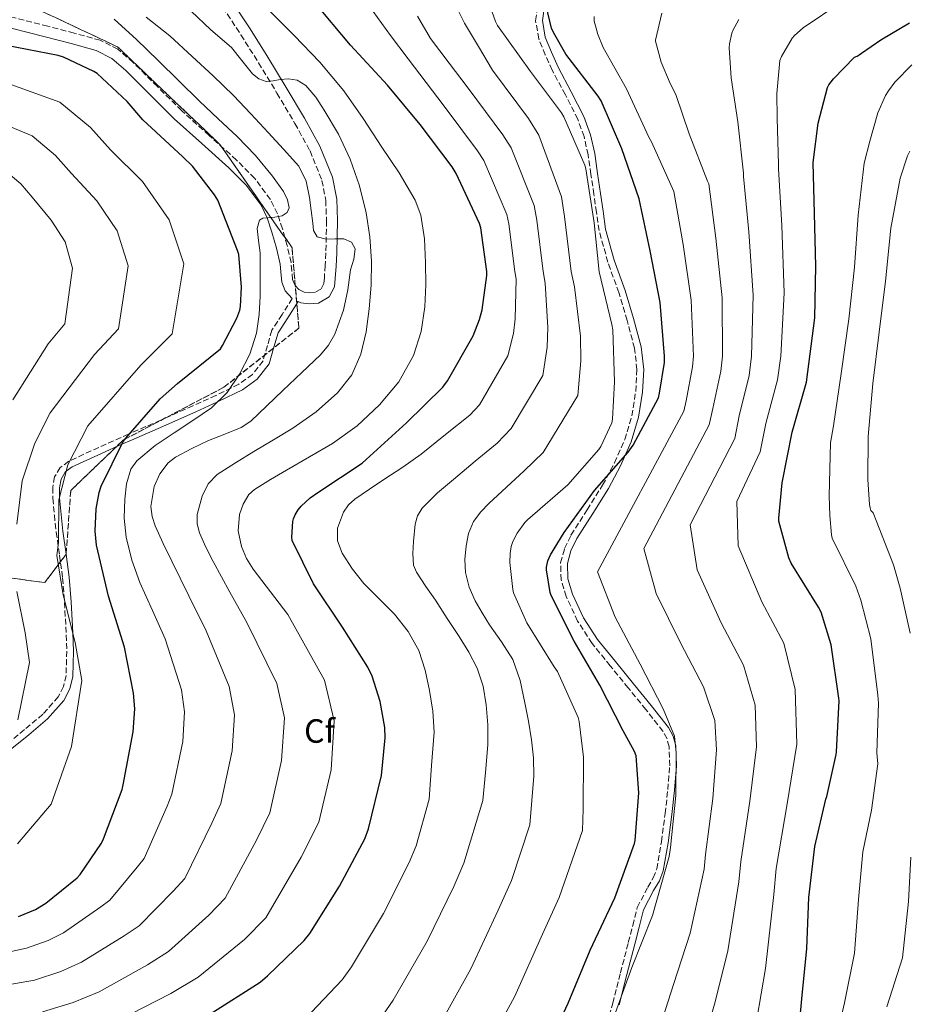
# Model space of a CAD drawing. Units: metres. Extents: x 624170 to 627615, y 4748060 to 4750436.
# Drawn here: x 626298 to 626563, y 4748443 to 4748736 of the extents above; entities that cross this region are included whole.
import ezdxf
from ezdxf.enums import TextEntityAlignment as Align

# ---------------------------------------------------------------- set-up
doc = ezdxf.new("R2010")
doc.units = ezdxf.units.M
doc.header["$MEASUREMENT"] = 0
doc.linetypes.add('DGN Style 3', pattern=[2.435890702152634, 1.739921930109024, -0.6959687720436097])
for name, color, linetype, lineweight in [('Camino', 7, 'DGN Style 3', 0), ('Curva de nivel directora', 30, 'Continuous', 30), ('Curva de nivel intermedia', 30, 'Continuous', 0), ('Etiqueta de zona arbolada', 92, 'Continuous', 0), ('Linea de separación interior de zonas arboladas', 92, 'DGN Style 3', 0), ('Margen derecho', 7, 'Continuous', 0), ('Zona arbolada', 92, 'DGN Style 3', 0)]:
    doc.layers.add(name, color=color, linetype=linetype, lineweight=lineweight)
doc.styles.add('Style-Arial', font='arial.ttf')

msp = doc.modelspace()

# ---------------------------------------------------------------- linework, layer by layer
at = {"layer": 'Camino', "color": 7, "linetype": 'DGN Style 3', "lineweight": 0}
for points in [[(626358.0899999995, 4748739.420000002, 792.2400000000056), (626363.510000002, 4748731.170000002, 791.7700000000042), (626368.7800000003, 4748722.840000001, 791.2799999999991), (626374.2399999986, 4748713.850000001, 790.4199999999984), (626379.5899999996, 4748704.790000002, 789.2400000000052), (626384.1000000001, 4748696.600000001, 788.0800000000019), (626387.6600000008, 4748687.830000001, 787), (626388.7899999997, 4748681.87, 786.4799999999959), (626388.9999999997, 4748675.859999999, 785.9700000000012), (626388.9400000017, 4748671.060000001, 785.529999999999), (626388.8099999975, 4748666.26, 785.080000000002), (626388.6199999996, 4748662.550000002, 784.7299999999958), (626388.3599999984, 4748658.84, 784.3099999999979), (626388.2199999974, 4748657.130000001, 784.0299999999991), (626387.339999999, 4748655.510000001, 783.7299999999959), (626385.6200000001, 4748654.520000001, 783.4400000000024), (626383.8799999988, 4748654.359999999, 783.1600000000037), (626382.3399999988, 4748654.550000002, 782.8999999999944), (626380.8099999977, 4748655.32, 782.6399999999995), (626379.5300000014, 4748656.710000001, 782.479999999996), (626378.8899999999, 4748658.330000001, 782.3899999999995), (626378.6599999998, 4748660.87, 782.1699999999983), (626378.4400000006, 4748663.380000001, 781.9400000000023), (626377.2699999994, 4748668.420000001, 781.2500000000001), (626375.8799999993, 4748673.430000001, 780.5299999999991), (626374.3900000005, 4748677.910000003, 780.0399999999937), (626372.3000000007, 4748682.200000001, 779.6999999999972), (626367.6200000001, 4748688.420000002, 779.3399999999967), (626362.1900000009, 4748693.910000001, 779), (626354.0100000001, 4748701.250000001, 778.4900000000052), (626345.8699999996, 4748708.570000002, 778.0399999999936), (626338.6499999978, 4748715.750000001, 777.8099999999977), (626331.3999999991, 4748722.970000001, 777.6499999999943), (626326.8500000006, 4748726.880000002, 777.5200000000042), (626321.6099999989, 4748729.560000002, 777.3999999999944), (626313.8099999982, 4748731.699999999, 777.3099999999978), (626305.9999999985, 4748733.720000002, 777.1399999999995), (626291.1499999979, 4748737.53, 776.4700000000014)], [(626471.8500000011, 4748434.520000001, 831.5099999999949), (626474.2399999984, 4748442.910000001, 831.6300000000048), (626476.5699999996, 4748451.95, 831.6499999999944), (626478.8999999987, 4748461.000000001, 831.6300000000048), (626480.2199999974, 4748466.09, 831.6499999999944), (626481.5799999987, 4748471.400000001, 831.4900000000054), (626484.69, 4748477.470000002, 831.029999999999), (626486.3299999986, 4748480.189999999, 830.8099999999978), (626487.3500000021, 4748482.869999999, 830.6100000000006), (626488.7800000004, 4748490.980000001, 830.029999999999), (626489.86, 4748499.340000001, 829.4700000000012), (626490.6700000013, 4748506.520000001, 829.3500000000058), (626491.2500000002, 4748513.600000001, 829.479999999996), (626491.0599999981, 4748519.220000001, 829.5599999999977), (626490.420000001, 4748521.630000002, 829.6100000000006), (626489.2099999995, 4748523.850000001, 829.6199999999955), (626484.1499999991, 4748530.32, 829.0099999999949), (626478.8999999987, 4748536.750000001, 828.2100000000065), (626473.5299999998, 4748543.34, 828.070000000007), (626468.0799999982, 4748550.020000001, 827.8999999999944), (626463.8099999989, 4748556.670000001, 827.1199999999955), (626460.4099999992, 4748563.980000002, 826.3600000000007), (626458.8700000015, 4748568.900000002, 826.2200000000014), (626458.7399999973, 4748574.040000003, 826.0800000000019), (626459.9299999987, 4748578.300000001, 825.7400000000052), (626461.8099999984, 4748582.240000002, 825.4600000000065), (626466.6099999996, 4748589.800000001, 825.429999999993), (626471.2399999987, 4748597.120000001, 825.4600000000065), (626474.7899999982, 4748603.8, 825.3399999999965), (626477.8799999994, 4748610.710000001, 825.0299999999991), (626479.9899999973, 4748617.77, 824.3899999999995), (626481.0899999992, 4748625.010000002, 823.7100000000065), (626481.469999999, 4748631.520000001, 823.1999999999972), (626480.7299999993, 4748637.930000001, 822.7700000000043), (626478.510000002, 4748646.17, 822.3399999999967), (626476.0599999977, 4748654.449999999, 821.9400000000023), (626472.8099999977, 4748663.510000001, 821.3300000000019), (626470.1799999992, 4748672.890000002, 820.850000000006), (626469.379999999, 4748678.360000002, 820.8099999999978), (626468.629999998, 4748683.710000002, 820.850000000006), (626467.7699999998, 4748689.619999999, 820.8699999999955), (626466.9099999992, 4748695.470000001, 820.9100000000036), (626465.7199999979, 4748700.869999999, 821.0200000000042), (626463.8400000002, 4748706.03, 821.2400000000052), (626460.1499999977, 4748713.320000002, 822.2100000000066), (626456.2099999993, 4748720.660000003, 823.1600000000037), (626454.1399999995, 4748725.210000004, 823.350000000006), (626452.2300000007, 4748729.960000002, 823.5399999999936), (626451.2699999996, 4748735.380000004, 823.7400000000054), (626452.0899999999, 4748740.95, 823.9499999999972)], [(626378.8200000006, 4748652.680000001, 782.6399999999995), (626375.7800000008, 4748647.949999999, 781.679999999993), (626372.7499999999, 4748643.220000002, 780.7200000000012), (626371.4400000002, 4748638.730000001, 780.3000000000029), (626370.1200000013, 4748634.140000002, 780.0800000000019), (626366.9499999996, 4748630.11, 779.6499999999943), (626362.8900000005, 4748627.160000003, 779.1199999999953), (626356.0799999977, 4748623.84, 777.929999999993), (626349.1900000012, 4748620.7, 776.6900000000023), (626339.6200000001, 4748616.5, 775.3099999999977), (626330.0599999981, 4748612.310000001, 774.0700000000071), (626321.1499999985, 4748608.350000001, 773.0800000000019), (626312.2600000014, 4748604.250000001, 772.279999999999), (626309.6999999976, 4748602.36, 772.1600000000036), (626308.0399999992, 4748599.58, 772.0200000000042), (626307.449999999, 4748596.41, 771.6699999999983), (626307.5300000019, 4748593.24, 771.320000000007), (626307.9499999997, 4748588.189999999, 770.850000000006), (626308.4899999985, 4748583.130000001, 770.4199999999983), (626309.480000001, 4748576.310000001, 770.0399999999936), (626310.4100000008, 4748569.500000001, 769.6499999999943), (626310.9800000007, 4748562.220000001, 768.300000000003), (626311.3699999996, 4748554.970000003, 766.9600000000065), (626311.6700000013, 4748547.720000002, 766.429999999993), (626311.4299999999, 4748540.440000001, 765.9400000000023), (626310.6599999988, 4748537.180000001, 765.7200000000014), (626309.11, 4748534.110000002, 765.5), (626304.5199999987, 4748528.920000001, 765.1100000000007), (626299.0499999992, 4748524.350000001, 764.9400000000023), (626293.5700000008, 4748519.830000001, 764.850000000006)]]:
    msp.add_polyline3d(points, dxfattribs=at)
at = {"layer": 'Curva de nivel directora', "color": 30, "linetype": 'Continuous', "lineweight": 30, "flags": 128}
for points, elevation in [([(626354.2999999984, 4748439.619999999), (626369.2099999995, 4748449.160000001), (626371.449999999, 4748451.11), (626382.3599999989, 4748461.580000003), (626384.0300000008, 4748463.66), (626392.8899999988, 4748477.770000001), (626400.4399999994, 4748491.850000001), (626401.53, 4748494.850000001), (626405.3700000001, 4748510.730000001), (626406.49, 4748521.930000001), (626406.3699999994, 4748525.000000001), (626404.9900000001, 4748532.770000001), (626402.5899999996, 4748540.230000001), (626401.3099999988, 4748542.980000001), (626393.7899999997, 4748554.850000001), (626385.1199999994, 4748567.750000001), (626378.8099999995, 4748580.609999999), (626378.7200000001, 4748581.610000002), (626378.9399999991, 4748586.310000001), (626379.1699999993, 4748587.140000001), (626379.6499999999, 4748588.29), (626380.5399999997, 4748589.800000001), (626381.4699999993, 4748590.890000002), (626384.1600000005, 4748593.320000002), (626386.4000000001, 4748594.890000001), (626399.5799999988, 4748603.690000001), (626400.8300000007, 4748604.77), (626412.7999999998, 4748615.690000001), (626423.6200000005, 4748626.25), (626425.0199999996, 4748628.130000002), (626432.6399999993, 4748641.540000001), (626434.6199999996, 4748646.410000001), (626435.3899999986, 4748649.29), (626436.7399999986, 4748659.560000001), (626436.7399999986, 4748660.740000002), (626434.9799999995, 4748673.77), (626434.5599999994, 4748675.050000001), (626427.6500000004, 4748689.930000001), (626426.4299999999, 4748691.850000001), (626416.8999999993, 4748704.52), (626407.2000000008, 4748716.230000001), (626396.1900000002, 4748728.100000001), (626385.3099999994, 4748741.000000002)], 800.0000000000001), ([(626454.4999999994, 4748429.109999999), (626461.0300000006, 4748442.930000002), (626467.5499999984, 4748458.710000002), (626474.8499999985, 4748474.289999999), (626480.7400000005, 4748490.42), (626480.9299999982, 4748491.380000001), (626481.99, 4748505.520000001), (626481.1899999997, 4748516.59), (626480.7099999991, 4748517.840000002), (626477.3499999996, 4748524.02), (626470.3699999992, 4748537.590000002), (626462.7599999984, 4748550.710000002), (626455.8799999985, 4748564.310000001), (626455.6199999992, 4748565.170000001), (626454.5300000008, 4748571.890000001), (626454.570000001, 4748572.720000002), (626454.9499999987, 4748574.640000002), (626455.7199999999, 4748576.430000001), (626459.7499999999, 4748583.03), (626468.8699999994, 4748595.5), (626478.8899999997, 4748606.900000002), (626480.3600000005, 4748609.07), (626487.8499999985, 4748623.150000002), (626488.2300000006, 4748624.5), (626489.6399999987, 4748633.680000001), (626489.6399999987, 4748635.500000001), (626488.3899999993, 4748651.470000002), (626485.4199999986, 4748666.830000003), (626482.0900000005, 4748682.350000001), (626476.9999999988, 4748697.199999999), (626470.8299999996, 4748711.570000002), (626469.9600000002, 4748712.939999999), (626460.3299999988, 4748725.460000001), (626456.6200000006, 4748731.820000002), (626456.0399999995, 4748733.200000001), (626454.4399999991, 4748739.760000002)], 825.0000000000001), ([(626528.9699999989, 4748427.01), (626530.6099999995, 4748444.220000001), (626532.0600000002, 4748459.160000001), (626532.6999999996, 4748474.4), (626534.4000000004, 4748489.590000001), (626537.7599999999, 4748503.660000001), (626538.0599999994, 4748504.45), (626540.8400000001, 4748516.9), (626540.8699999991, 4748517.760000001), (626541.7000000007, 4748532.900000002), (626541.6400000001, 4748533.7), (626539.2899999988, 4748549.600000001), (626536.3399999985, 4748559.330000001), (626535.5299999992, 4748560.760000002), (626527.4400000002, 4748573.870000001), (626526.6899999991, 4748575.529999999), (626523.7299999996, 4748586.36), (626523.7099999995, 4748587.260000002), (626524.730000001, 4748597.850000001), (626527.6900000004, 4748612.920000002), (626531.9199999993, 4748627.760000001), (626534.4299999995, 4748646.920000001), (626534.729999999, 4748662.280000002), (626534.3699999992, 4748677.980000001), (626533.969999999, 4748693.190000001), (626535.4399999997, 4748704.860000002), (626538.2200000003, 4748715.449999999), (626538.6600000006, 4748716.260000001), (626539.9999999995, 4748718.050000001), (626546.2499999991, 4748724.49), (626547.0800000007, 4748724.79), (626547.6399999994, 4748725.220000002), (626548.3199999989, 4748725.720000003), (626554.1100000002, 4748729.680000001), (626562.6500000008, 4748734.720000001)], 850.0000000000002), ([(626297.279999999, 4748468.710000002), (626302.3099999982, 4748470.76), (626305.4399999997, 4748472.65), (626314.7899999995, 4748480.200000001), (626315.6499999999, 4748481.190000001), (626321.989999999, 4748490.600000001), (626322.5999999992, 4748491.850000001), (626328.1699999992, 4748506.570000002), (626328.4199999997, 4748507.91), (626331.4599999995, 4748523.690000001), (626331.8799999997, 4748530.539999999), (626331.5599999999, 4748535.180000001), (626328.8099999984, 4748548.939999999), (626324.0999999989, 4748564.070000002), (626320.5199999983, 4748579.270000001), (626320.1399999983, 4748583.400000001), (626320.4199999998, 4748590.060000002), (626321.2899999993, 4748594.95), (626321.9299999987, 4748596.870000001), (626328.489999999, 4748610.120000001), (626329.2199999997, 4748611.150000001), (626339.4999999994, 4748622.83), (626344.6200000001, 4748627.369999999), (626357.4199999988, 4748637.740000002), (626358.0599999981, 4748638.660000003), (626362.2800000003, 4748646.86), (626363.1499999998, 4748649.260000001), (626363.3399999999, 4748650.310000001), (626363.6599999995, 4748656.070000002), (626362.8599999992, 4748665.83), (626362.5099999983, 4748666.95), (626356.6199999986, 4748681.960000002), (626355.690000001, 4748683.530000002), (626349.0999999995, 4748692.04), (626346.2199999985, 4748694.860000002), (626334.2499999988, 4748705.9), (626329.669999999, 4748711.37), (626320.6799999991, 4748719.689999999), (626319.7200000002, 4748720.300000002), (626310.699999999, 4748724.550000001), (626309.0699999996, 4748725.029999999), (626293.7099999995, 4748727.95)], 775.0000000000001)]:
    msp.add_lwpolyline(points, dxfattribs=dict(at, elevation=elevation))
at = {"layer": 'Curva de nivel intermedia', "color": 30, "linetype": 'Continuous', "lineweight": 0, "flags": 128}
for points, elevation in [([(626453.5600000008, 4748606.849999999), (626463.8500000014, 4748623.809999999), (626464.7200000009, 4748634.130000001), (626464.6600000005, 4748641.480000001), (626462.8800000013, 4748656.140000001), (626461.870000001, 4748660.740000002), (626459.9100000008, 4748677.130000002), (626458.9699999997, 4748682.980000001), (626452.2199999995, 4748701.34), (626449.1200000015, 4748706.220000001), (626438.4000000017, 4748720.699999999), (626434.2400000021, 4748727.680000001), (626430.0800000001, 4748734.67), (626427.0500000014, 4748740.82)], 815), ([(626517.1500000015, 4748438.180000001), (626519.750000001, 4748453.27), (626522.2099999997, 4748475.279999999), (626522.9200000005, 4748482.98), (626526.1700000005, 4748502.220000001), (626529.0700000017, 4748520.05), (626528.6100000013, 4748536.259999999), (626525.2100000017, 4748550.06), (626518.6300000012, 4748562.399999999), (626511.5900000005, 4748579.05), (626511.1800000013, 4748592.279999999), (626518.1600000019, 4748607.029999999), (626519.8700000017, 4748615.460000001), (626523.3400000008, 4748628.51), (626524.2800000019, 4748635.499999999), (626525.3500000002, 4748654.359999999), (626524.6100000005, 4748674.429999999), (626523.6200000001, 4748691.26), (626523.5799999998, 4748692.57), (626523.2400000002, 4748706.399999999), (626523.0900000005, 4748713.699999999), (626524.0200000004, 4748723.539999999), (626524.520000001, 4748724.740000002), (626527.6500000001, 4748730.140000001), (626528.360000001, 4748730.98), (626530.9500000017, 4748733.25), (626542.1900000002, 4748740.800000001)], 845), ([(626366.2099999997, 4748636.100000001), (626368.140000001, 4748642.350000001), (626368.9099999999, 4748647.88), (626369.2200000006, 4748653.430000001), (626369.2400000007, 4748659.84), (626369.2200000006, 4748666.26), (626368.7500000012, 4748669.909999999), (626368.4000000004, 4748673.56), (626369.0000000015, 4748675.989999999), (626370.0800000011, 4748676.579999999), (626371.5000000005, 4748676.66), (626373.6600000019, 4748676.850000001), (626375.820000001, 4748677.300000002), (626377.2400000005, 4748678.31), (626377.8600000017, 4748679.669999998), (626377.360000001, 4748682.039999997), (626376.2200000011, 4748684.489999999), (626372.940000002, 4748689.140000002), (626367.8300000003, 4748695.25), (626362.4400000012, 4748700.949999999), (626356.7700000006, 4748706.199999998), (626351.1400000001, 4748711.470000001), (626345.0000000001, 4748717.499999999), (626338.8600000001, 4748723.539999999), (626332.4600000008, 4748729.810000001), (626325.7700000008, 4748735.859999998)], 780), ([(626396.2000000014, 4748661.230000001), (626397.1100000012, 4748664.38), (626397.5200000001, 4748667.520000001), (626396.4900000021, 4748669.46), (626394.1200000005, 4748670.41), (626391.6200000015, 4748670.449999998), (626388.87, 4748670.359999998), (626386.1800000012, 4748671.029999999), (626385.1300000006, 4748672.909999999), (626384.9000000004, 4748675.09), (626384.4500000011, 4748678.899999999), (626383.9400000015, 4748682.710000001), (626382.9199999999, 4748687.65), (626380.7400000007, 4748692.08), (626376.2400000013, 4748697.179999999), (626371.6200000012, 4748702.099999999), (626366.4600000001, 4748707.619999999), (626361.260000001, 4748713.109999999), (626355.2100000004, 4748718.999999999), (626349.000000001, 4748724.720000001), (626342.3800000005, 4748730.829999999), (626335.3399999996, 4748736.429999999)], 785.0000000000001), ([(626398.8400000011, 4748686.26), (626396.0700000017, 4748694.13), (626392.5300000012, 4748701.58), (626388.3, 4748708.720000002), (626385.8500000003, 4748712.65), (626382.8799999999, 4748716.06), (626380.2700000014, 4748717.680000001), (626377.7300000021, 4748718.06), (626375.1799999995, 4748717.84), (626373.1299999999, 4748717.49), (626371.0800000002, 4748717.3), (626368.8899999998, 4748718.069999998), (626366.99, 4748719.600000001), (626363.7900000013, 4748723.560000001), (626360.6799999999, 4748727.409999999), (626354.6000000002, 4748732.710000002), (626348.6800000014, 4748738.189999999)], 790.0000000000001), ([(626418.1500000008, 4748670.439999999), (626417.1000000003, 4748677.449999999), (626415.4000000015, 4748681.939999999), (626410.6200000006, 4748690.08), (626405.4800000018, 4748697.779999998), (626399.9299999997, 4748706.249999999), (626394.1200000005, 4748714.550000001), (626386.9900000002, 4748723.009999999), (626379.3400000016, 4748730.99), (626372.1300000007, 4748738.179999999)], 795), ([(626443.0399999997, 4748635.630000001), (626444.6500000012, 4748642.31), (626445.1500000019, 4748646.680000001), (626445.4500000014, 4748658.42), (626445.1100000016, 4748660.740000002), (626443.29, 4748674.890000001), (626442.7000000001, 4748677.689999998), (626435.8400000001, 4748693.73), (626434.0000000006, 4748696.640000001), (626424.0700000019, 4748709.91), (626418.6900000018, 4748716.96), (626413.3099999995, 4748724.01), (626408.03, 4748730.999999999), (626402.8800000001, 4748738.09)], 805), ([(626416.1000000013, 4748587.960000001), (626417.4700000014, 4748590.25), (626422.0300000012, 4748594.84), (626426.8099999999, 4748598.789999999), (626433.320000001, 4748604.220000001), (626439.820000001, 4748609.649999999), (626444.0499999999, 4748613.949999999), (626453.4500000011, 4748629.720000001), (626454.6800000004, 4748638.219999999), (626454.9000000019, 4748644.08), (626454.1600000019, 4748657.279999998), (626453.4900000015, 4748660.740000002), (626451.6000000003, 4748676.01), (626450.8300000015, 4748680.33), (626444.030000002, 4748697.529999999), (626441.5599999999, 4748701.42), (626431.2300000011, 4748715.310000001), (626425.5800000007, 4748722.710000001), (626419.9300000002, 4748730.119999998), (626416.1100000001, 4748736.690000001)], 810.0000000000001), ([(626458.9600000008, 4748707.970000001), (626449.800000001, 4748720.230000001), (626439.9200000016, 4748733.919999998), (626439.3100000013, 4748735.140000002), (626438.2499999997, 4748738.179999999)], 820), ([(626469.7400000012, 4748731.599999999), (626469.5199999998, 4748732.510000001), (626468.7700000011, 4748735.239999999), (626468.7000000017, 4748736.679999999)], 830), ([(626486.6500000004, 4748430.83), (626492.35, 4748448.449999998), (626497.3000000009, 4748463.779999999), (626501.4699999995, 4748482.850000001), (626501.9299999999, 4748487.179999999), (626504.0800000002, 4748503.869999999), (626505.1300000007, 4748518.319999999), (626504.6600000013, 4748527.05), (626501.2800000019, 4748537.039999999), (626494.5000000002, 4748549.99), (626487.1700000011, 4748564.880000001), (626483.5299999999, 4748578.289999999), (626503.0000000006, 4748615.09), (626504.0500000011, 4748619.980000001), (626506.4900000021, 4748631.100000001), (626506.9600000014, 4748635.499999999), (626506.8699999996, 4748652.92), (626505.01, 4748670.63), (626502.8500000008, 4748686.800000001), (626502.4800000021, 4748687.59), (626497.0500000005, 4748701.740000002), (626493.0600000008, 4748713.429999999), (626491.4, 4748716.720000001), (626488.6799999998, 4748723.029999998), (626486.980000001, 4748729.300000001), (626487.0000000012, 4748729.54), (626488.8600000008, 4748737.630000001)], 835.0000000000001), ([(626499.4600000001, 4748424.779999999), (626504.7500000007, 4748443.31), (626508.5300000005, 4748458.52), (626511.8400000008, 4748479.060000001), (626512.4300000009, 4748485.08), (626515.1300000009, 4748503.050000001), (626517.1000000001, 4748519.189999999), (626516.6300000007, 4748531.659999999), (626513.2500000012, 4748543.550000001), (626506.5700000002, 4748556.189999998), (626499.3799999997, 4748571.959999999), (626497.3500000001, 4748585.289999999), (626510.5800000001, 4748611.06), (626511.9600000014, 4748617.720000001), (626514.9200000009, 4748629.8), (626515.6200000005, 4748635.499999999), (626516.11, 4748653.640000001), (626514.8100000012, 4748672.529999999), (626513.24, 4748689.029999999), (626513.24, 4748690.02), (626511.5200000011, 4748705.23), (626509.5600000009, 4748718.38), (626508.9599999996, 4748727.329999999), (626509.0600000002, 4748728.519999999), (626509.7300000007, 4748731.640000001), (626510.0599999994, 4748732.499999999), (626511.8300000018, 4748735.720000001)], 840), ([(626473.8400000005, 4748436.880000001), (626479.9500000014, 4748453.58), (626486.0800000003, 4748469.029999999), (626491.1100000016, 4748486.630000002), (626491.4300000013, 4748489.279999998), (626493.0400000006, 4748504.699999998), (626493.1600000013, 4748517.460000001), (626492.6800000007, 4748522.449999998), (626489.3100000002, 4748530.529999998), (626482.4400000013, 4748543.789999999), (626474.9700000014, 4748557.789999999), (626469.7000000009, 4748571.3), (626495.4300000002, 4748619.119999999), (626496.140000001, 4748622.24), (626498.0600000009, 4748632.390000001), (626498.3, 4748635.499999999), (626497.6299999994, 4748652.189999999), (626495.2100000011, 4748668.73), (626492.4700000007, 4748684.579999999), (626485.8400000011, 4748699.34), (626485.0200000008, 4748700.76), (626478.36, 4748715.08), (626471.4100000008, 4748727.380000001), (626469.7400000012, 4748731.599999999)], 830), ([(626539.100000001, 4748424.829999999), (626543.2699999996, 4748443.019999999), (626546.3000000005, 4748457.779999999), (626547.5000000009, 4748473.779999999), (626548.7200000013, 4748487.99), (626551.3400000008, 4748500.409999999), (626553.2499999999, 4748514.130000001), (626552.9400000012, 4748517.42), (626553.4000000017, 4748532.260000001), (626553.2200000007, 4748534.63), (626551.0800000017, 4748551.34), (626548.1300000012, 4748562.909999999), (626546.7000000007, 4748567.06), (626539.6200000017, 4748581.390000001), (626539.4299999997, 4748582.330000001), (626538.8700000008, 4748588.050000001), (626538.7000000009, 4748593.939999998), (626539.1600000013, 4748609.709999999), (626539.9700000006, 4748614.810000001), (626542.2600000015, 4748630.380000001), (626544.6100000007, 4748646.539999999), (626546.2699999993, 4748662.06), (626547.3300000011, 4748677.509999999), (626549.1799999995, 4748693.02), (626550.8100000012, 4748699.529999998), (626553.2400000007, 4748707.99), (626555.4900000016, 4748713.130000001), (626556.3900000001, 4748714.510000001), (626558.29, 4748717.060000001), (626563.3000000013, 4748722.249999999)], 855), ([(626297.0100000007, 4748490.38), (626306.9999999999, 4748502.139999999), (626313.0999999996, 4748519.34), (626316.1200000015, 4748538.930000001), (626314.1700000003, 4748550.260000001), (626310.5300000014, 4748564.51), (626308.6900000018, 4748576.210000001), (626309.1700000003, 4748580.100000001), (626309.32, 4748592.720000001), (626311.990000001, 4748603.17), (626317.9000000008, 4748614.789999999), (626333.7000000012, 4748632.869999998), (626343.0800000001, 4748642.130000001), (626346.4800000021, 4748663.029999999), (626342.1400000014, 4748676.099999999), (626334.2100000009, 4748687.539999999), (626324.6800000002, 4748696.91), (626318.6699999997, 4748703.58), (626309.5500000002, 4748711.140000001), (626295.0199999993, 4748716.34)], 770), ([(626433.700000001, 4748423.91), (626445.0800000003, 4748444.99), (626453.3600000017, 4748463.460000002), (626458.2800000013, 4748474.329999999), (626465.2700000008, 4748494.32), (626465.480000001, 4748500.669999998), (626465.5700000003, 4748516.189999999), (626464.2600000005, 4748526.789999999), (626463.9100000019, 4748527.970000001), (626457.7699999994, 4748541.670000001), (626456.8100000005, 4748543.069999999), (626448.6500000021, 4748556.159999999), (626444.6800000003, 4748565.06), (626444.4600000011, 4748566.019999999), (626443.6200000008, 4748574.109999999), (626443.6900000002, 4748576.74), (626444.040000001, 4748578.819999999), (626444.5500000007, 4748580.390000001), (626445.8, 4748582.850000001), (626448.1000000001, 4748586.05), (626448.8700000013, 4748586.819999999), (626460.8400000005, 4748597.250000001), (626470.120000001, 4748607.710000001), (626470.7300000013, 4748608.640000001), (626473.9900000002, 4748615.710000001), (626474.1900000013, 4748616.769999999), (626474.8300000007, 4748627.869999998), (626474.2500000016, 4748643.389999999), (626473.9600000011, 4748644.929999999), (626470.2500000007, 4748660.67), (626468.6799999995, 4748675.17), (626466.2499999999, 4748691.269999999), (626465.9300000002, 4748692.390000001), (626459.7200000008, 4748706.720000001), (626458.9600000008, 4748707.970000001)], 820), ([(626302.1200000005, 4748609.66), (626306.7300000016, 4748618.659999999), (626319.9100000003, 4748636.06), (626327.0899999996, 4748643.619999999), (626329.9300000005, 4748662.390000001), (626326.6400000004, 4748672.8), (626320.620000001, 4748681.759999998), (626313.0199999991, 4748689.859999998), (626308.3000000007, 4748695.21), (626301.2900000013, 4748701.090000001), (626289.010000001, 4748706.119999999)], 765.0000000000001), ([(626562.860000001, 4748553.079999999), (626559.9100000005, 4748566.49), (626557.860000001, 4748573.359999998), (626551.8000000013, 4748588.92), (626551.170000001, 4748589.579999999), (626550.9100000017, 4748590.34), (626550.770000001, 4748591.399999999), (626550.2600000014, 4748598.8), (626550.3700000008, 4748611.569999999), (626551.760000001, 4748627.350000001), (626553.6100000017, 4748642.619999998), (626555.5400000007, 4748657.859999999), (626557.0700000018, 4748673.600000001), (626559.8600000015, 4748688.48), (626562.0400000007, 4748695.130000002), (626562.7200000002, 4748696.570000002)], 860.0000000000002), ([(626295.5700000013, 4748622.52), (626306.1200000015, 4748639.24), (626311.1000000014, 4748645.119999999), (626313.3800000013, 4748661.74), (626311.1500000006, 4748669.51), (626307.0300000011, 4748675.980000001), (626301.3600000005, 4748682.810000001), (626297.9400000006, 4748686.83), (626293.0400000011, 4748691.03)], 760.0000000000001), ([(626304.4600000007, 4748440.33), (626313.5800000002, 4748443.099999999), (626321.2800000004, 4748446.34), (626335.6700000005, 4748454.369999999), (626341.9800000006, 4748458.260000001), (626353.9400000009, 4748469.079999999), (626358.8600000005, 4748474.180000001), (626368.1600000011, 4748491.439999999), (626372.1100000006, 4748499.59), (626375.630000001, 4748515.179999999), (626376.4600000003, 4748527.83), (626374.2100000017, 4748538.119999999), (626365.2799999999, 4748556.230000001), (626360.2400000019, 4748565.31), (626355.2100000004, 4748574.389999999), (626353.0600000002, 4748578.619999998), (626351.1700000014, 4748582.960000001), (626350.520000001, 4748585.59), (626350.5099999999, 4748588.369999998), (626351.9400000004, 4748593.88), (626353.7599999999, 4748597.489999999), (626356.4500000009, 4748600.310000001), (626361.9100000015, 4748603.76), (626367.4000000011, 4748607.119999999), (626373.1900000002, 4748610.609999998), (626378.9800000016, 4748614.100000001), (626385.8900000005, 4748618.930000001), (626392.2899999998, 4748624.63), (626396.5099999999, 4748629.949999999), (626399.2400000013, 4748636.109999999), (626400.8399999995, 4748642.810000001), (626401.7400000002, 4748649.59), (626402.2699999999, 4748656.689999999), (626402.4100000008, 4748663.79), (626401.9300000002, 4748671), (626400.8399999995, 4748678.189999999), (626398.8400000011, 4748686.26)], 790.0000000000001), ([(626326.5599999998, 4748437.569999999), (626342.6300000009, 4748445.759999999), (626350.7600000004, 4748450.619999998), (626364.5900000016, 4748461.91), (626370.9400000017, 4748468.300000001), (626381.4900000016, 4748486.399999999), (626386.6799999997, 4748496.819999999), (626390.3499999997, 4748512.340000001), (626391.3200000019, 4748526.930000001), (626388.4200000007, 4748539.100000001), (626377.4400000017, 4748558.66), (626372.3099999997, 4748565.390000001), (626367.1700000009, 4748572.109999999), (626365.2100000007, 4748575.34), (626363.6900000006, 4748578.83), (626362.6700000014, 4748583.550000001), (626363.140000001, 4748588.34), (626364.2000000003, 4748591.49), (626365.9100000003, 4748594.340000001), (626367.5300000008, 4748595.789999999), (626372.3000000007, 4748598.779999999), (626377.1300000009, 4748601.619999998), (626383.9800000016, 4748605.560000001), (626390.8200000013, 4748609.52), (626398.0900000001, 4748614.789999999), (626404.7399999998, 4748621.009999998), (626410.54, 4748627.84), (626414.8899999998, 4748635.699999998), (626417.1699999997, 4748642.88), (626418.2800000005, 4748650.230000001), (626418.6000000001, 4748656.789999999), (626418.4700000006, 4748663.350000001), (626418.1500000008, 4748670.439999999)], 795), ([(626287.7599999993, 4748447.27), (626302.0700000012, 4748449.789999999), (626309.8300000017, 4748452.319999999), (626316.0000000009, 4748455.109999998), (626328.7100000001, 4748462.980000001), (626333.2099999995, 4748465.909999999), (626343.2900000003, 4748476.26), (626346.7700000004, 4748480.069999999), (626354.8300000004, 4748496.48), (626357.5500000007, 4748502.369999999), (626360.9100000003, 4748518.020000001), (626361.6000000008, 4748528.730000001), (626359.9900000015, 4748537.140000001), (626353.1200000006, 4748553.800000001), (626348.0199999998, 4748564.159999998), (626340.4000000001, 4748579.749999999), (626337.9600000017, 4748585.009999999), (626337.0499999997, 4748587.8), (626336.7200000011, 4748590.779999999), (626337.670000001, 4748596.689999999), (626339.3800000009, 4748600.489999999), (626341.890000001, 4748603.769999999), (626344.0700000003, 4748605.429999999), (626348.9400000008, 4748608.029999998), (626353.8600000005, 4748610.42), (626358.7700000011, 4748612.310000001), (626363.6200000015, 4748614.27), (626366.44, 4748616.209999999), (626371.2600000014, 4748620.749999999), (626376.04, 4748625.329999999), (626381.6400000014, 4748630.619999999), (626387.2400000006, 4748635.92), (626389.6400000012, 4748638.769999999), (626391.5000000009, 4748642.039999999), (626394.0600000002, 4748649.23), (626395.3200000008, 4748655.220000001), (626396.2000000014, 4748661.230000001)], 785.0000000000001), ([(626286.7000000001, 4748456.52), (626299.6799999997, 4748459.250000001), (626306.07, 4748461.539999999), (626310.7200000014, 4748463.88), (626321.7499999999, 4748471.59), (626324.4299999997, 4748473.550000001), (626332.6399999995, 4748483.429999999), (626334.6800000003, 4748485.960000001), (626341.4999999999, 4748501.529999999), (626342.9800000017, 4748505.140000001), (626346.1900000015, 4748520.850000001), (626346.7400000015, 4748529.63), (626345.7700000012, 4748536.160000001), (626340.9600000011, 4748551.369999999), (626337.1900000004, 4748559.769999999), (626333.4100000008, 4748568.180000001), (626331.0599999994, 4748574.81), (626329.3800000007, 4748581.680000001), (626328.7600000015, 4748587.289999999), (626328.9699999995, 4748592.949999998), (626329.4299999998, 4748597.489999999), (626330.7599999999, 4748601.84), (626332.5500000002, 4748604.369999999), (626337.9900000006, 4748608.88), (626343.6500000001, 4748612.689999999), (626349.2300000014, 4748616.350000001), (626354.7600000012, 4748620.109999999), (626359.3900000004, 4748624.689999999), (626363.1100000017, 4748630.189999999), (626366.2099999997, 4748636.100000001)], 780), ([(626382.6400000006, 4748438.269999999), (626393.6300000009, 4748449.829999999), (626396.4500000017, 4748453.720000001), (626405.9400000002, 4748469.57), (626413.6700000016, 4748484.749999999), (626415.7200000013, 4748489.720000001), (626419.55, 4748503.63), (626420.3000000011, 4748513.63), (626421.0499999999, 4748523.630000001), (626420.7200000014, 4748529.829999999), (626419.6399999995, 4748536.009999999), (626418.4200000013, 4748542.039999999), (626416.47, 4748547.92), (626413.3000000005, 4748553.600000001), (626409.2700000005, 4748558.699999998), (626404.730000001, 4748563.279999998), (626400.150000001, 4748567.82), (626396.6999999998, 4748572.140000001), (626393.66, 4748576.84), (626392.2899999998, 4748580.529999999), (626392.3099999999, 4748584.3), (626394.1000000003, 4748589.119999999), (626395.5800000001, 4748591.279999998), (626397.4700000011, 4748592.999999999), (626401.7699999993, 4748595.909999999), (626406.0700000019, 4748598.8), (626411.7000000002, 4748602.49), (626417.1800000009, 4748606.380000001), (626424.4500000018, 4748612.159999999), (626431.7200000007, 4748617.949999998), (626434.5300000003, 4748621.04), (626443.0399999997, 4748635.630000001)], 805), ([(626296.7300000014, 4748585.509999999), (626298.3400000008, 4748598.41), (626302.1200000005, 4748609.66)], 765.0000000000001), ([(626421.2900000013, 4748433.850000001), (626432.0300000014, 4748453.180000001), (626440.1300000016, 4748470.560000001), (626444.0900000002, 4748479.460000001), (626449.5300000006, 4748496.010000001), (626450.1200000007, 4748503.270000001), (626450.7100000008, 4748510.539999999), (626450.6799999995, 4748515.930000001), (626450.0700000015, 4748521.319999999), (626449.1799999997, 4748526.859999998), (626448.0900000011, 4748532.359999998), (626446.7300000021, 4748538.930000001), (626444.5100000004, 4748545.260000001), (626441.1599999999, 4748550.470000001), (626437.5900000003, 4748555.5), (626435.390000001, 4748559.069999999), (626433.2699999998, 4748562.730000001), (626431.4600000014, 4748566.800000001), (626430.3600000017, 4748571.079999999), (626430.1800000007, 4748575.039999999), (626430.65, 4748579.019999999), (626431.3200000006, 4748582.74), (626432.76, 4748586.279999998), (626434.9300000004, 4748589.159999999), (626437.4000000004, 4748591.66), (626442.6600000019, 4748596.5), (626447.9200000013, 4748601.350000001), (626453.5600000008, 4748606.849999999)], 815), ([(626404.8899999995, 4748438.09), (626408.8700000005, 4748443.779999998), (626418.9900000013, 4748461.380000001), (626426.9000000017, 4748477.659999999), (626429.9100000003, 4748484.59), (626435.5899999997, 4748503.279999999), (626436.3200000006, 4748511.560000001), (626437.0500000016, 4748519.849999999), (626437.0899999996, 4748525.779999998), (626436.570000001, 4748531.720000001), (626435.7100000004, 4748537.279999998), (626433.9100000011, 4748542.63), (626431.3699999999, 4748547.449999998), (626428.54, 4748552.039999999), (626424.9900000006, 4748557.470000001), (626421.4299999999, 4748562.889999999), (626418.6300000015, 4748567), (626415.8300000008, 4748571.180000001), (626414.9600000012, 4748573.31), (626414.6900000009, 4748576.81), (626414.9400000012, 4748580.33), (626415.4000000015, 4748585.480000001), (626416.1000000013, 4748587.960000001)], 810.0000000000001), ([(626297.1100000015, 4748527.279999998), (626300.5600000003, 4748544.369999998), (626299.2200000014, 4748553.189999999), (626296.8000000007, 4748565.470000001)], 765.0000000000001), ([(626555.9299999997, 4748441.81), (626560.5300000019, 4748456.4), (626562.2999999999, 4748473.149999999), (626563.050000001, 4748486.390000001)], 860.0000000000002)]:
    msp.add_lwpolyline(points, dxfattribs=dict(at, elevation=elevation))
at = {"layer": 'Linea de separación interior de zonas arboladas', "color": 92, "linetype": 'DGN Style 3', "lineweight": 0}
msp.add_polyline3d([(626275.25, 4748572.199999999, 755.6999999999972), (626305.0800000001, 4748568.100000001, 768.6300000000047), (626311.4800000006, 4748576.609999999, 771.25), (626312.8200000003, 4748595.49, 774.7700000000042), (626328.5700000003, 4748610.600000001, 774.7700000000042), (626358.4500000002, 4748626.279999999, 778.1000000000058), (626380.79, 4748643.880000001, 779.8899999999995), (626378.7400000002, 4748667.810000001, 779.570000000007), (626357.1799999997, 4748698.600000001, 779.5099999999949), (626326.7800000003, 4748727.59, 778.7400000000052), (626295.2300000006, 4748742.439999999, 778.6699999999983)], dxfattribs=at)
at = {"layer": 'Margen derecho', "color": 7, "linetype": 'Continuous', "lineweight": 0, "extrusion": (0.8312316531172702, -0.5510420816040134, 0.07352933535294834), "elevation": -2095982.064081026, "flags": 128}
msp.add_lwpolyline([(4304031.430269885, 155316.9926955551), (4304036.783324789, 155317.9352469904), (4304042.541417498, 155319.4292912867)], dxfattribs=at)
at = {"layer": 'Margen derecho', "color": 7, "linetype": 'Continuous', "lineweight": 0}
for points in [[(626360.7199999979, 4748741.340000002, 792.2400000000056), (626366.25, 4748732.930000001, 791.7700000000042), (626371.5399999984, 4748724.550000001, 791.2799999999991), (626377.0300000003, 4748715.520000001, 790.4199999999984), (626382.4200000016, 4748706.400000001, 789.2400000000052), (626387.0500000005, 4748698.000000001, 788.0800000000019), (626390.7899999978, 4748688.760000001, 787), (626392.0399999997, 4748682.230000002, 786.4799999999959), (626392.2600000009, 4748675.900000002, 785.9700000000012), (626392.1900000015, 4748671, 785.529999999999), (626392.0599999975, 4748666.140000002, 785.080000000002), (626391.8699999996, 4748662.350000001, 784.7299999999958), (626391.6000000014, 4748658.600000001, 784.3099999999979), (626391.4099999992, 4748656.180000002, 784.0299999999991), (626389.7499999985, 4748653.15, 783.7299999999959), (626386.6299999983, 4748651.34, 783.4400000000024), (626383.8299999975, 4748651.090000002, 783.1600000000037), (626381.3900000011, 4748651.390000002, 782.8999999999944), (626380.5599999975, 4748651.800000003, 782.820000000007)], [(626454.03, 4748740.369999999, 823.8600000000007), (626453.2899999979, 4748735.410000003, 823.6300000000048), (626454.1599999998, 4748730.520000001, 823.4100000000036), (626455.9699999979, 4748726.000000002, 823.2200000000012), (626457.9999999999, 4748721.560000001, 823.029999999999), (626461.9200000025, 4748714.250000001, 822.0800000000019), (626465.6799999998, 4748706.840000002, 821.1100000000007), (626467.64, 4748701.430000001, 820.8899999999995), (626468.8799999984, 4748695.830000001, 820.7899999999936), (626469.739999999, 4748689.91, 820.75), (626470.6000000016, 4748683.990000002, 820.7200000000012), (626471.3599999994, 4748678.650000001, 820.6900000000024), (626472.1399999994, 4748673.300000001, 820.7200000000012), (626474.7199999989, 4748664.109999999, 821.1999999999972), (626477.9599999998, 4748655.060000001, 821.8099999999978), (626480.4299999997, 4748646.710000001, 822.2200000000012), (626482.6999999986, 4748638.290000001, 822.6399999999995), (626483.4699999974, 4748631.570000002, 823.0899999999967), (626483.0799999986, 4748624.790000003, 823.600000000006), (626481.9400000008, 4748617.32, 824.2899999999936), (626479.7500000002, 4748610.010000002, 824.9499999999972), (626476.5799999986, 4748602.920000001, 825.2700000000042), (626472.9699999987, 4748596.119999999, 825.3999999999944), (626468.2999999993, 4748588.730000001, 825.3699999999953), (626463.5599999987, 4748581.270000001, 825.3999999999944), (626461.7999999997, 4748577.59, 825.6600000000037), (626460.7399999978, 4748573.779999999, 825.9700000000012), (626460.8599999985, 4748569.230000001, 826.100000000006), (626462.28, 4748564.699999999, 826.2299999999959), (626465.5700000003, 4748557.620000001, 826.9900000000054), (626469.6999999987, 4748551.190000001, 827.7599999999949), (626475.0799999987, 4748544.600000001, 827.9400000000024), (626480.4600000011, 4748538.01, 828.0800000000019), (626485.7100000015, 4748531.560000001, 828.8800000000048), (626490.8900000004, 4748524.949999999, 829.4900000000052), (626492.2899999997, 4748522.380000001, 829.479999999996), (626493.0499999997, 4748519.52, 829.4400000000026), (626493.2499999985, 4748513.560000001, 829.3600000000007), (626492.6600000006, 4748506.33, 829.2400000000052), (626491.8500000016, 4748499.090000001, 829.3600000000007), (626490.7600000007, 4748490.670000001, 829.929999999993), (626489.2899999977, 4748482.330000001, 830.5200000000042), (626488.1400000011, 4748479.310000001, 830.7400000000054), (626486.4299999991, 4748476.49, 830.9700000000014), (626483.4600000007, 4748470.680000002, 831.4100000000036), (626482.1499999987, 4748465.59, 831.5599999999978), (626480.8399999988, 4748460.5, 831.5399999999936), (626478.4999999986, 4748451.449999999, 831.5500000000029), (626476.1600000005, 4748442.390000001, 831.5399999999936)], [(626378.8200000006, 4748652.680000001, 782.6399999999995), (626376.7199999974, 4748654.949999999, 782.479999999996), (626375.6900000013, 4748657.570000002, 782.3899999999995), (626375.4200000009, 4748660.58, 782.1699999999983), (626375.2199999975, 4748662.869999999, 781.9400000000023), (626374.1200000001, 4748667.620000001, 781.2500000000001), (626372.77, 4748672.480000001, 780.5299999999991), (626371.3700000008, 4748676.680000001, 780.0399999999937), (626369.5100000012, 4748680.490000002, 779.6999999999972), (626365.149999998, 4748686.290000001, 779.3399999999967), (626359.9400000002, 4748691.560000001, 779), (626351.8399999997, 4748698.830000001, 778.4900000000052), (626343.6299999978, 4748706.2, 778.0399999999936), (626336.35, 4748713.450000001, 777.8099999999977), (626329.1900000006, 4748720.580000001, 777.6499999999943), (626325.0199999998, 4748724.160000003, 777.5200000000042), (626320.4299999988, 4748726.510000001, 777.3999999999944), (626312.9699999979, 4748728.550000002, 777.3099999999978), (626305.1799999982, 4748730.57, 777.1399999999995), (626290.3399999988, 4748734.380000001, 776.4700000000014)], [(626374.5699999994, 4748642.439999999, 780.3899999999995), (626373.3400000001, 4748638.199999999, 780.3300000000019), (626371.9200000007, 4748633.240000002, 780.2599999999949), (626368.3399999999, 4748628.699999999, 780.1799999999931), (626363.9499999977, 4748625.500000001, 780.1100000000007), (626356.9699999974, 4748622.09, 780.0099999999949), (626356.5699999994, 4748621.910000001, 780), (626350.0399999982, 4748618.930000001, 779.529999999999), (626340.4600000004, 4748614.720000001, 777.8300000000019), (626330.8899999994, 4748610.529999999, 775.6300000000048), (626328.0700000009, 4748609.28, 775.0000000000001), (626322.0000000001, 4748606.570000002, 772.9700000000014), (626313.2899999997, 4748602.560000001, 770.1399999999995), (626311.4999999994, 4748601.250000002, 770), (626311.1900000008, 4748601.020000001, 770), (626309.9300000002, 4748598.890000002, 770), (626309.4400000006, 4748596.28, 770), (626309.5100000021, 4748593.470000001, 770), (626309.5100000021, 4748593.37, 770), (626309.9300000002, 4748588.390000001, 770.1600000000036), (626310.4599999998, 4748583.390000001, 770.529999999999), (626311.449999998, 4748576.590000001, 771.1499999999944), (626312.3799999978, 4748569.730000001, 771.6399999999995), (626312.9600000011, 4748562.390000001, 771.6199999999955), (626313.35, 4748555.090000001, 770.5399999999937), (626313.4299999982, 4748553.160000003, 770), (626313.6600000006, 4748547.740000002, 766.1900000000023), (626313.4100000003, 4748540.2, 765.6699999999984), (626312.5299999998, 4748536.520000001, 765.3999999999943), (626310.7600000016, 4748533.020000001, 765.1399999999995), (626305.8999999978, 4748527.52, 764.7299999999959), (626300.3099999977, 4748522.850000001, 764.5599999999977), (626294.8200000003, 4748518.320000002, 764.4700000000012)]]:
    msp.add_polyline3d(points, dxfattribs=at)
at = {"layer": 'Zona arbolada', "color": 92, "linetype": 'DGN Style 3', "lineweight": 0}
for points in [[(626275.25, 4748572.199999999, 755.6999999999972), (626305.0800000001, 4748568.100000001, 768.6300000000047), (626311.4800000006, 4748576.609999999, 771.25), (626312.8200000003, 4748595.49, 774.7700000000042), (626328.5700000003, 4748610.600000001, 774.7700000000042), (626358.4500000002, 4748626.279999999, 778.1000000000058), (626380.79, 4748643.880000001, 779.8899999999995), (626378.7400000002, 4748667.810000001, 779.570000000007), (626357.1799999997, 4748698.600000001, 779.5099999999949), (626326.7800000003, 4748727.59, 778.7400000000052), (626295.2300000006, 4748742.439999999, 778.6699999999983)], [(626295.2300000006, 4748742.439999999, 778.6699999999983), (626326.7800000003, 4748727.59, 778.7400000000052), (626357.1799999997, 4748698.600000001, 779.5099999999949), (626378.7400000002, 4748667.810000001, 779.570000000007), (626380.79, 4748643.880000001, 779.8899999999995), (626358.4500000002, 4748626.279999999, 778.1000000000058), (626328.5700000003, 4748610.600000001, 774.7700000000042), (626312.8200000003, 4748595.49, 774.7700000000042), (626311.4800000006, 4748576.609999999, 771.25), (626305.0800000001, 4748568.100000001, 768.6300000000047), (626275.25, 4748572.199999999, 755.6999999999972)]]:
    msp.add_polyline3d(points, dxfattribs=at)

# ---------------------------------------------------------------- texts
at = {"layer": 'Etiqueta de zona arbolada', "color": 92, "linetype": 'Continuous', "lineweight": 0, "style": 'Style-Arial'}
msp.add_text('Cf', height=7.000000000000002, dxfattribs=at).set_placement((626386.9294962428, 4748523.940009999, 792.8600000000006), align=Align.MIDDLE_CENTER)

doc.saveas('drawing.dxf')
